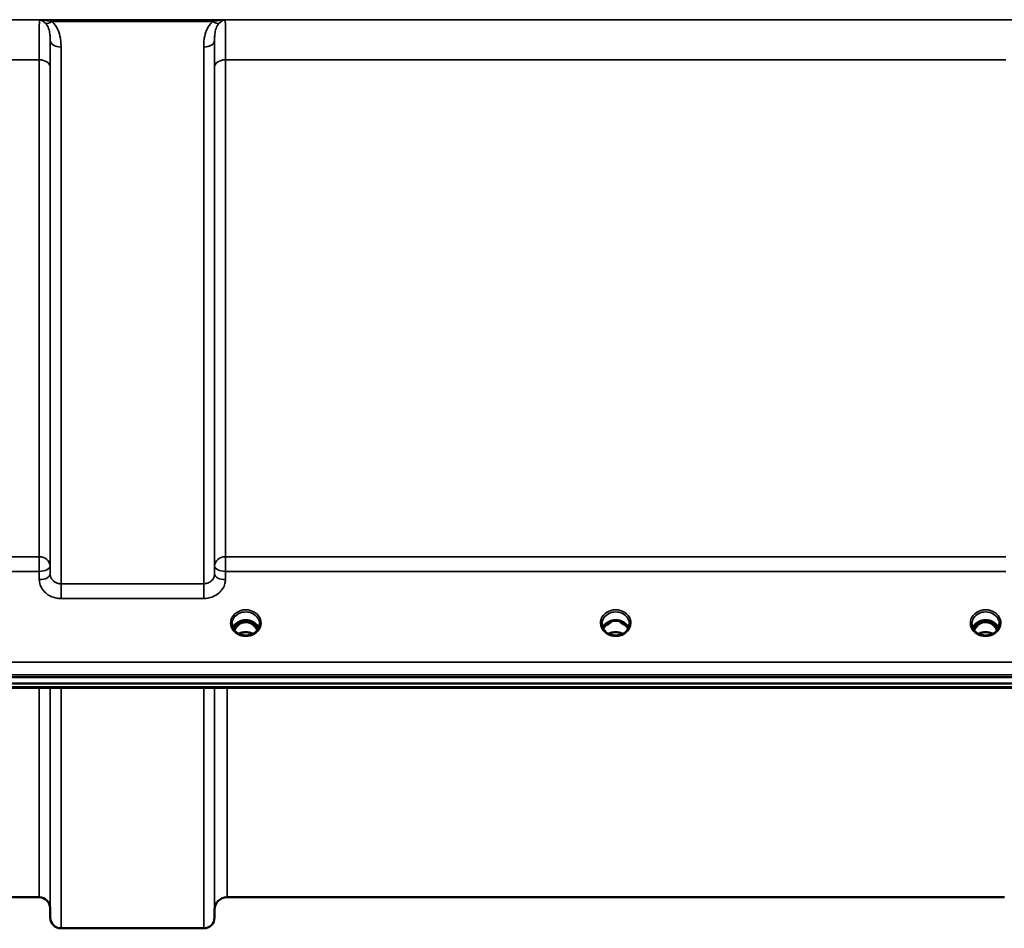
# Model space of a CAD drawing. Units: millimetres. Extents: x 0 to 11880, y 0 to 8400.
# Drawn here: x 5097 to 5414, y 2720 to 3012 of the extents above; entities that cross this region are included whole.
import ezdxf

# ---------------------------------------------------------------- set-up
doc = ezdxf.new("R2010")
doc.units = ezdxf.units.MM
doc.header["$LTSCALE"] = 40
doc.layers.add('Visible (ISO)', color=7, linetype='Continuous', lineweight=50)
doc.layers.add('Visible Narrow (ISO)', color=7, linetype='Continuous', lineweight=35)

# ---------------------------------------------------------------- blocks, each defined once
blk = doc.blocks.new('2')
at = {"layer": 'Visible (ISO)'}
for p, q in [((5168.2, 2818.22), (5167.13, 2818.22)), ((5167.55, 2818.47), (5168.2, 2818.47)), ((5168.2, 2818.22), (5168.2, 2818.47)), ((5170.8, 2818.47), (5171.46, 2818.47)), ((5170.8, 2818.22), (5170.8, 2818.47)), ((5171.88, 2818.22), (5170.8, 2818.22)), ((5287.07, 2818.22), (5286.13, 2818.22)), ((5286.55, 2818.47), (5287.07, 2818.47)), ((5287.07, 2818.22), (5287.07, 2818.47)), ((5289.93, 2818.47), (5290.46, 2818.47)), ((5289.93, 2818.22), (5289.93, 2818.47)), ((5290.88, 2818.22), (5289.93, 2818.22)), ((5406.2, 2818.22), (5405.13, 2818.22)), ((5405.55, 2818.47), (5406.2, 2818.47)), ((5406.2, 2818.22), (5406.2, 2818.47)), ((5408.8, 2818.47), (5409.46, 2818.47)), ((5408.8, 2818.22), (5408.8, 2818.47)), ((5409.88, 2818.22), (5408.8, 2818.22)), ((4791.35, 2800.51), (5785.66, 2800.51)), ((5785.66, 2798.46), (4791.35, 2798.46)), ((5608.3, 2797.05), (4968.96, 2797.05)), ((5103.03, 2729.72), (5006.72, 2729.72)), ((5413.54, 2729.72), (5163.47, 2729.72)), ((5106.53, 2726.25), (5106.56, 2723.19)), ((5159.47, 2725.76), (5159.45, 2723.19)), ((5155.95, 2719.72), (5110.06, 2719.72))]:
    blk.add_line(p, q, dxfattribs=at)
for centre, radius, start, end in [((5103.03, 2726.22), 3.5, 0.5, 90), ((5163.47, 2725.72), 4, 90, 179.5), ((5110.06, 2723.22), 3.5, 180.5, 270), ((5155.95, 2723.22), 3.5, 270, 359.5)]:
    blk.add_arc(centre, radius, start, end, dxfattribs=at)
for centre, major_axis, ratio, start_param, end_param in [((5169.5, 2813.01), (0, -5.46), 0.787258, 3.806554, 4.196084), ((5169.5, 2813.01), (0, -5.46), 0.787258, 3.448912, 3.806554), ((5169.5, 2814.92), (4.3, 0), 0.866025, 1.263477, 1.878116), ((5169.5, 2813.01), (0, -5.46), 0.787258, 2.476631, 2.834273), ((5169.5, 2813.01), (0, -5.46), 0.787258, 2.087101, 2.476631), ((5288.5, 2812.93), (0, -5.59), 0.787258, 3.472421, 3.698876), ((5288.5, 2814.86), (4.4, 0), 0.866025, 1.239968, 1.901625), ((5288.5, 2812.93), (0, -5.59), 0.787258, 2.584129, 2.810764), ((5407.5, 2813.01), (0, -5.46), 0.787258, 3.806554, 4.196084), ((5407.5, 2813.01), (0, -5.46), 0.787258, 3.448912, 3.806554), ((5407.5, 2814.92), (4.3, 0), 0.866025, 1.263477, 1.878116), ((5407.5, 2813.01), (0, -5.46), 0.787258, 2.476631, 2.834273), ((5407.5, 2813.01), (0, -5.46), 0.787258, 2.087101, 2.476631)]:
    blk.add_ellipse(centre, major_axis=major_axis, ratio=ratio, start_param=start_param, end_param=end_param, dxfattribs=at)
for points, knots in [([(5167.02, 2814.58), (5166.78, 2814.72), (5166.56, 2814.88), (5166.16, 2815.23), (5165.98, 2815.42), (5165.67, 2815.83), (5165.53, 2816.05), (5165.32, 2816.5), (5165.24, 2816.73), (5165.13, 2817.21), (5165.1, 2817.45), (5165.1, 2817.69)], [-2.5501618, -2.5501618, -2.5501618, -2.5501618, -2.3542887, -2.3542887, -2.1584156, -2.1584156, -1.9625425, -1.9625425, -1.7666694, -1.7666694, -1.5707963, -1.5707963, -1.5707963, -1.5707963]), ([(5173.63, 2816.4), (5173.48, 2816.75), (5173.27, 2817.08), (5172.71, 2817.7), (5172.37, 2817.98), (5171.59, 2818.43), (5171.16, 2818.6), (5170.26, 2818.82), (5169.8, 2818.87), (5168.87, 2818.84), (5168.4, 2818.76), (5167.53, 2818.48), (5167.13, 2818.28), (5166.4, 2817.79), (5166.08, 2817.5), (5165.64, 2816.93), (5165.49, 2816.67), (5165.37, 2816.4)], [6.639954, 6.639954, 6.639954, 6.639954, 6.94493, 6.94493, 7.265071, 7.265071, 7.579942, 7.579942, 7.892597, 7.892597, 8.204772, 8.204772, 8.517767, 8.517767, 8.833553, 8.833553, 9.068009, 9.068009, 9.068009, 9.068009]), ([(5173.18, 2815.63), (5172.95, 2816.11), (5172.66, 2816.53), (5172.11, 2817.14), (5171.84, 2817.38), (5171.18, 2817.83), (5170.77, 2818.02), (5170.13, 2818.18), (5169.93, 2818.21), (5169.56, 2818.23), (5169.4, 2818.23), (5169.1, 2818.21), (5168.96, 2818.19), (5168.43, 2818.08), (5168.06, 2817.94), (5167.26, 2817.48), (5166.86, 2817.13), (5166.25, 2816.39), (5166.01, 2816.02), (5165.82, 2815.63)], [-1.2573439, -1.2573439, -1.2573439, -1.2573439, -1.1135217, -1.1135217, -1.0067708, -1.0067708, -0.8703538, -0.8703538, -0.8067534, -0.8067534, -0.7585902, -0.7585902, -0.7157954, -0.7157954, -0.5954845, -0.5954845, -0.4362248, -0.4362248, -0.3029403, -0.3029403, -0.3029403, -0.3029403]), ([(5173.9, 2817.69), (5173.9, 2817.45), (5173.88, 2817.21), (5173.77, 2816.73), (5173.69, 2816.5), (5173.47, 2816.05), (5173.34, 2815.83), (5173.03, 2815.42), (5172.85, 2815.23), (5172.44, 2814.88), (5172.22, 2814.72), (5171.98, 2814.58)], [1.5707963, 1.5707963, 1.5707963, 1.5707963, 1.7666694, 1.7666694, 1.9625425, 1.9625425, 2.1584156, 2.1584156, 2.3542887, 2.3542887, 2.5501618, 2.5501618, 2.5501618, 2.5501618]), ([(5286.02, 2814.58), (5285.78, 2814.72), (5285.56, 2814.88), (5285.16, 2815.23), (5284.98, 2815.42), (5284.67, 2815.83), (5284.53, 2816.05), (5284.32, 2816.5), (5284.24, 2816.73), (5284.13, 2817.21), (5284.1, 2817.45), (5284.1, 2817.69)], [-2.5501618, -2.5501618, -2.5501618, -2.5501618, -2.3542887, -2.3542887, -2.1584156, -2.1584156, -1.9625425, -1.9625425, -1.7666694, -1.7666694, -1.5707963, -1.5707963, -1.5707963, -1.5707963]), ([(5292.63, 2816.4), (5292.48, 2816.75), (5292.27, 2817.08), (5291.71, 2817.7), (5291.37, 2817.98), (5290.59, 2818.43), (5290.16, 2818.6), (5289.26, 2818.82), (5288.8, 2818.87), (5287.87, 2818.84), (5287.4, 2818.76), (5286.53, 2818.48), (5286.13, 2818.28), (5285.4, 2817.79), (5285.08, 2817.5), (5284.64, 2816.93), (5284.49, 2816.67), (5284.37, 2816.4)], [6.639954, 6.639954, 6.639954, 6.639954, 6.94493, 6.94493, 7.265071, 7.265071, 7.579942, 7.579942, 7.892597, 7.892597, 8.204772, 8.204772, 8.517767, 8.517767, 8.833553, 8.833553, 9.068009, 9.068009, 9.068009, 9.068009]), ([(5285.79, 2817.36), (5285.79, 2817.36), (5285.79, 2817.36), (5285.88, 2817.44), (5285.96, 2817.51), (5286.09, 2817.61), (5286.13, 2817.64), (5286.18, 2817.67)], [-0.04798978, -0.04798978, -0.04798978, -0.04798978, -0.04763714, -0.04763714, -0.01577803, -0.01577803, 0, 0, 0, 0]), ([(5290.83, 2817.67), (5290.86, 2817.65), (5290.9, 2817.62), (5291.03, 2817.52), (5291.12, 2817.45), (5291.22, 2817.36), (5291.22, 2817.36), (5291.22, 2817.36)], [-0.05190036, -0.05190036, -0.05190036, -0.05190036, -0.03801865, -0.03801865, 0, 0, 0.0003933, 0.0003933, 0.0003933, 0.0003933]), ([(5290.97, 2818.21), (5290.94, 2818.21), (5290.92, 2818.21), (5290.89, 2818.22), (5290.89, 2818.22), (5290.88, 2818.22)], [-0.008662776, -0.008662776, -0.008662776, -0.008662776, -0.001709526, -0.001709526, 0, 0, 0, 0]), ([(5292.9, 2817.69), (5292.9, 2817.45), (5292.88, 2817.21), (5292.77, 2816.73), (5292.69, 2816.5), (5292.47, 2816.05), (5292.34, 2815.83), (5292.03, 2815.42), (5291.85, 2815.23), (5291.44, 2814.88), (5291.22, 2814.72), (5290.98, 2814.58)], [1.5707963, 1.5707963, 1.5707963, 1.5707963, 1.7666694, 1.7666694, 1.9625425, 1.9625425, 2.1584156, 2.1584156, 2.3542887, 2.3542887, 2.5501618, 2.5501618, 2.5501618, 2.5501618]), ([(5405.02, 2814.58), (5404.78, 2814.72), (5404.56, 2814.88), (5404.16, 2815.23), (5403.98, 2815.42), (5403.67, 2815.83), (5403.53, 2816.05), (5403.32, 2816.5), (5403.24, 2816.73), (5403.13, 2817.21), (5403.1, 2817.45), (5403.1, 2817.69)], [-2.5501618, -2.5501618, -2.5501618, -2.5501618, -2.3542887, -2.3542887, -2.1584156, -2.1584156, -1.9625425, -1.9625425, -1.7666694, -1.7666694, -1.5707963, -1.5707963, -1.5707963, -1.5707963]), ([(5411.63, 2816.4), (5411.48, 2816.75), (5411.27, 2817.08), (5410.71, 2817.7), (5410.37, 2817.98), (5409.59, 2818.43), (5409.16, 2818.6), (5408.26, 2818.82), (5407.8, 2818.87), (5406.87, 2818.84), (5406.4, 2818.76), (5405.53, 2818.48), (5405.13, 2818.28), (5404.4, 2817.79), (5404.08, 2817.5), (5403.64, 2816.93), (5403.49, 2816.67), (5403.37, 2816.4)], [6.639954, 6.639954, 6.639954, 6.639954, 6.94493, 6.94493, 7.265071, 7.265071, 7.579942, 7.579942, 7.892597, 7.892597, 8.204772, 8.204772, 8.517767, 8.517767, 8.833553, 8.833553, 9.068009, 9.068009, 9.068009, 9.068009]), ([(5411.18, 2815.63), (5411.09, 2815.82), (5410.99, 2816), (5410.63, 2816.58), (5410.33, 2816.94), (5409.61, 2817.57), (5409.2, 2817.83), (5408.5, 2818.09), (5408.22, 2818.16), (5407.79, 2818.22), (5407.63, 2818.23), (5407.16, 2818.22), (5406.85, 2818.18), (5406.28, 2818.02), (5406.03, 2817.91), (5405.19, 2817.46), (5404.78, 2817.04), (5404.25, 2816.39), (5404.01, 2816.02), (5403.82, 2815.63)], [-0.9389624, -0.9389624, -0.9389624, -0.9389624, -0.9031027, -0.9031027, -0.8241899, -0.8241899, -0.7399275, -0.7399275, -0.6898233, -0.6898233, -0.6614655, -0.6614655, -0.6058695, -0.6058695, -0.556686, -0.556686, -0.4360317, -0.4360317, -0.3027231, -0.3027231, -0.3027231, -0.3027231]), ([(5409.97, 2818.21), (5409.94, 2818.21), (5409.92, 2818.21), (5409.89, 2818.22), (5409.89, 2818.22), (5409.88, 2818.22)], [-0.00866279, -0.00866279, -0.00866279, -0.00866279, -0.001709529, -0.001709529, 0, 0, 0, 0]), ([(5411.9, 2817.69), (5411.9, 2817.45), (5411.88, 2817.21), (5411.77, 2816.73), (5411.69, 2816.5), (5411.47, 2816.05), (5411.34, 2815.83), (5411.03, 2815.42), (5410.85, 2815.23), (5410.44, 2814.88), (5410.22, 2814.72), (5409.98, 2814.58)], [1.5707963, 1.5707963, 1.5707963, 1.5707963, 1.7666694, 1.7666694, 1.9625425, 1.9625425, 2.1584156, 2.1584156, 2.3542887, 2.3542887, 2.5501618, 2.5501618, 2.5501618, 2.5501618]), ([(5171.98, 2814.58), (5171.69, 2814.41), (5171.38, 2814.27), (5170.72, 2814.06), (5170.38, 2813.99), (5169.68, 2813.91), (5169.33, 2813.91), (5168.63, 2813.99), (5168.28, 2814.06), (5167.63, 2814.27), (5167.31, 2814.41), (5167.02, 2814.58)], [-0.591431, -0.591431, -0.591431, -0.591431, -0.354859, -0.354859, -0.118286, -0.118286, 0.118286, 0.118286, 0.354859, 0.354859, 0.591431, 0.591431, 0.591431, 0.591431]), ([(5171.78, 2814.47), (5171.44, 2814.64), (5171.06, 2814.78), (5170.23, 2814.98), (5169.76, 2815.02), (5168.83, 2814.98), (5168.37, 2814.9), (5167.69, 2814.69), (5167.45, 2814.59), (5167.22, 2814.47)], [0.4594339, 0.4594339, 0.4594339, 0.4594339, 0.5796333, 0.5796333, 0.719146, 0.719146, 0.857209, 0.857209, 0.9368867, 0.9368867, 0.9368867, 0.9368867]), ([(5290.98, 2814.58), (5290.69, 2814.41), (5290.38, 2814.27), (5289.72, 2814.06), (5289.38, 2813.99), (5288.68, 2813.91), (5288.33, 2813.91), (5287.63, 2813.99), (5287.28, 2814.06), (5286.63, 2814.27), (5286.31, 2814.41), (5286.02, 2814.58)], [-0.591431, -0.591431, -0.591431, -0.591431, -0.354859, -0.354859, -0.118286, -0.118286, 0.118286, 0.118286, 0.354859, 0.354859, 0.591431, 0.591431, 0.591431, 0.591431]), ([(5290.78, 2814.47), (5290.44, 2814.65), (5290.06, 2814.78), (5289.23, 2814.98), (5288.76, 2815.02), (5287.84, 2814.98), (5287.38, 2814.91), (5286.7, 2814.69), (5286.45, 2814.59), (5286.22, 2814.47)], [0.4591979, 0.4591979, 0.4591979, 0.4591979, 0.5805907, 0.5805907, 0.7184894, 0.7184894, 0.8561034, 0.8561034, 0.9368376, 0.9368376, 0.9368376, 0.9368376]), ([(5409.98, 2814.58), (5409.69, 2814.41), (5409.38, 2814.27), (5408.72, 2814.06), (5408.38, 2813.99), (5407.68, 2813.91), (5407.33, 2813.91), (5406.63, 2813.99), (5406.28, 2814.06), (5405.63, 2814.27), (5405.31, 2814.41), (5405.02, 2814.58)], [-0.591431, -0.591431, -0.591431, -0.591431, -0.354859, -0.354859, -0.118286, -0.118286, 0.118286, 0.118286, 0.354859, 0.354859, 0.591431, 0.591431, 0.591431, 0.591431]), ([(5409.78, 2814.47), (5409.44, 2814.64), (5409.06, 2814.78), (5408.23, 2814.98), (5407.76, 2815.02), (5406.83, 2814.99), (5406.36, 2814.9), (5405.69, 2814.68), (5405.45, 2814.58), (5405.22, 2814.47)], [0.4593306, 0.4593306, 0.4593306, 0.4593306, 0.5799418, 0.5799418, 0.7182719, 0.7182719, 0.858373, 0.858373, 0.9367928, 0.9367928, 0.9367928, 0.9367928])]:
    blk.add_open_spline(points, degree=3, knots=knots, dxfattribs=at)
for points in [[(5167.13, 2818.22), (5167.1, 2818.22), (5167.07, 2818.21), (5167.04, 2818.21)], [(5171.97, 2818.21), (5171.93, 2818.21), (5171.9, 2818.22), (5171.88, 2818.22)], [(5286.13, 2818.22), (5286.1, 2818.22), (5286.07, 2818.21), (5286.04, 2818.21)], [(5405.13, 2818.22), (5405.1, 2818.22), (5405.07, 2818.21), (5405.04, 2818.21)]]:
    blk.add_open_spline(points, degree=3, dxfattribs=at)
at = {"layer": 'Visible Narrow (ISO)'}
for p, q in [((5678.88, 3012.06), (4898.13, 3012.06)), ((5103.12, 3012.02), (5162.89, 3012.02)), ((5107.12, 3011.48), (5158.88, 3011.48)), ((5106.56, 2833.64), (5106.56, 3005.48)), ((5110.06, 3003.26), (5110.06, 2830.58)), ((5155.95, 2830.58), (5155.95, 3003.26)), ((5159.45, 3005.48), (5159.45, 2833.64)), ((5006.72, 2999.15), (5103.03, 2999.15)), ((5103.03, 2839.29), (5103.03, 2999.15)), ((5106.53, 2996.88), (5106.53, 2836.31)), ((5159.47, 2836.31), (5159.47, 2996.88)), ((5162.97, 2999.15), (5414.03, 2999.15)), ((5162.97, 2999.15), (5162.97, 2839.29)), ((5103.03, 2839.29), (5006.72, 2839.29)), ((5103.03, 2834.56), (5103.03, 2839.29)), ((5162.97, 2839.29), (5162.97, 2834.56)), ((5414.03, 2839.29), (5162.97, 2839.29)), ((5106.56, 2833.64), (5106.53, 2836.31)), ((5159.47, 2836.31), (5159.45, 2833.64)), ((5006.72, 2834.56), (5103.03, 2834.56)), ((5103.03, 2834.56), (5103.06, 2831.89)), ((5162.95, 2831.89), (5162.97, 2834.56)), ((5162.97, 2834.56), (5414.03, 2834.56)), ((5110.06, 2830.58), (5110.06, 2825.85)), ((5155.95, 2830.58), (5110.06, 2830.58)), ((5155.95, 2825.85), (5155.95, 2830.58)), ((5110.06, 2825.85), (5155.95, 2825.85)), ((5167.05, 2817.62), (5167.05, 2817.62)), ((5167.13, 2818.22), (5167.13, 2818.26)), ((5171.88, 2818.22), (5171.88, 2818.26)), ((5171.96, 2817.62), (5171.96, 2817.62)), ((5286.13, 2818.22), (5286.13, 2818.26)), ((5290.88, 2818.22), (5290.88, 2818.26)), ((5290.96, 2817.62), (5290.96, 2817.62)), ((5405.05, 2817.62), (5405.05, 2817.62)), ((5405.13, 2818.22), (5405.13, 2818.26)), ((5409.88, 2818.22), (5409.88, 2818.26)), ((5409.96, 2817.62), (5409.96, 2817.62)), ((5776.48, 2805.3), (4800.53, 2805.3)), ((4800.53, 2801.23), (5776.48, 2801.23)), ((5608.07, 2797.44), (4968.94, 2797.44)), ((5103.03, 2729.72), (5103.03, 2797.05)), ((5106.53, 2797.05), (5106.53, 2726.25)), ((5106.56, 2723.19), (5106.56, 2797.05)), ((5110.06, 2797.05), (5110.06, 2719.72)), ((5155.95, 2719.72), (5155.95, 2797.05)), ((5159.45, 2797.05), (5159.45, 2723.19)), ((5159.47, 2725.76), (5159.47, 2797.05)), ((5163.47, 2797.05), (5163.47, 2729.72))]:
    blk.add_line(p, q, dxfattribs=at)
for centre, major_axis, ratio, start_param, end_param in [((5107.12, 3013.69), (-2.29, -2.65), 0.468995, 0.189432, 1.073062), ((5158.88, 3013.69), (2.29, -2.65), 0.468995, 5.210123, 6.093753), ((5110.06, 3005.5), (-3.5, 0), 0.641091, 0.008727, 1.570796), ((5155.95, 3005.5), (3.5, 0), 0.641091, 4.712389, 6.274459), ((5103.03, 2996.86), (3.5, 0), 0.654583, 0.008727, 1.570796), ((5162.97, 2996.86), (-3.5, 0), 0.654583, 4.712389, 6.274459), ((5103.03, 2836.28), (3.5, 0), 0.859528, 0.008727, 1.570796), ((5162.97, 2836.28), (-3.5, 0), 0.859528, 4.712389, 6.274459), ((5103.03, 2836.28), (3.5, 0.04), 0.492405, 4.707453, 6.278061), ((5162.97, 2836.28), (-3.5, 0.04), 0.492405, 0.005124, 1.575732), ((5103.06, 2833.62), (3.5, 0.04), 0.492405, 4.707453, 6.278062), ((5162.95, 2833.62), (-3.5, 0.04), 0.492405, 0.005124, 1.575732), ((5169.5, 2817.93), (-4.9, 0), 0.870389, 2.148732, 7.276046), ((5169.5, 2817.69), (4.4, 0), 0.870885, 0, 3.141593), ((5288.5, 2817.93), (-4.9, 0), 0.870389, 2.148732, 7.276046), ((5288.5, 2817.69), (4.4, 0), 0.870885, 0, 3.141593), ((5407.5, 2817.93), (-4.9, 0), 0.870389, 2.148732, 7.276046), ((5407.5, 2817.69), (4.4, 0), 0.870885, 0, 3.141593), ((5169.5, 2815.11), (4.4, 0), 0.866025, 0.347226, 2.794367), ((5169.5, 2814.36), (4.4, 0), 0.866025, 2.235758, 2.686739), ((5169.5, 2812.99), (0, -5.55), 0.792993, 3.806554, 4.183921), ((5166.85, 2817.29), (-0.0706, 0.0709), 0.110489, 4.822873, 5.876144), ((5169.5, 2812.67), (0, 5.55), 0.792993, 5.874061, 6.706863), ((5172.16, 2817.29), (0.0706, 0.0709), 0.110489, 0.407041, 1.460312), ((5169.5, 2812.99), (0, -5.55), 0.792993, 2.099264, 2.476631), ((5169.5, 2814.36), (4.4, 0), 0.866025, 0.454854, 0.905835), ((5288.5, 2815.11), (4.4, 0), 0.866025, 0.347226, 2.794367), ((5288.5, 2814.36), (4.4, 0), 0.866025, 2.235758, 2.686739), ((5288.5, 2814.36), (4.4, 0), 0.866025, 0.454854, 0.905835), ((5407.5, 2815.11), (4.4, 0), 0.866025, 0.347226, 2.794367), ((5407.5, 2814.36), (4.4, 0), 0.866025, 2.235758, 2.686739), ((5407.5, 2812.99), (0, -5.55), 0.792993, 3.806554, 4.183921), ((5404.85, 2817.29), (-0.0706, 0.0709), 0.110489, 4.822873, 5.876144), ((5407.5, 2812.67), (0, 5.55), 0.792993, 5.8671, 6.698316), ((5410.16, 2817.29), (0.0706, 0.0709), 0.110489, 0.407041, 1.460312), ((5407.5, 2812.99), (0, -5.55), 0.792993, 2.099264, 2.476631), ((5407.5, 2814.36), (4.4, 0), 0.866025, 0.454854, 0.905835), ((5169.5, 2817.93), (4.9, 0), 0.870389, 4.134453, 5.290325), ((5169.5, 2811.29), (-4.4, 0), 0.861166, 4.153236, 5.271542), ((5288.5, 2817.93), (4.9, 0), 0.870389, 4.134453, 5.290325), ((5288.5, 2811.29), (-4.4, 0), 0.861166, 4.153236, 5.271542), ((5407.5, 2817.93), (4.9, 0), 0.870389, 4.134453, 5.290325), ((5407.5, 2811.29), (-4.4, 0), 0.861166, 4.153236, 5.271542)]:
    blk.add_ellipse(centre, major_axis=major_axis, ratio=ratio, start_param=start_param, end_param=end_param, dxfattribs=at)
for points, knots in [([(5103.12, 3012.02), (5103.1, 3011.74), (5103.09, 3011.21), (5103.06, 3009.39), (5103.05, 3007.91), (5103.04, 3004.84), (5103.04, 3003.5), (5103.03, 3001.12), (5103.03, 3000.15), (5103.03, 2999.15)], [0.354885, 0.354885, 0.354885, 0.354885, 1.02979, 1.02979, 1.958051, 1.958051, 2.538214, 2.538214, 2.900816, 2.900816, 2.900816, 2.900816]), ([(5107.12, 3011.48), (5106.97, 3011.52), (5106.81, 3011.56), (5106.39, 3011.65), (5106.13, 3011.7), (5105.44, 3011.82), (5105.01, 3011.88), (5104.09, 3011.98), (5103.6, 3012.01), (5103.12, 3012.02)], [0, 0, 0, 0, 0.0694454, 0.0694454, 0.1805581, 0.1805581, 0.3583384, 0.3583384, 0.5555634, 0.5555634, 0.5555634, 0.5555634]), ([(5103.12, 3012.02), (5103.36, 3011.98), (5103.6, 3011.9), (5104.06, 3011.69), (5104.27, 3011.57), (5104.62, 3011.32), (5104.75, 3011.22), (5104.95, 3011.04), (5105.03, 3010.96), (5105.11, 3010.88)], [-0.5555634, -0.5555634, -0.5555634, -0.5555634, -0.3583384, -0.3583384, -0.1805581, -0.1805581, -0.0694454, -0.0694454, 0, 0, 0, 0]), ([(5105.11, 3010.88), (5105.55, 3010.44), (5105.86, 3009.87), (5106.27, 3008.71), (5106.39, 3008.12), (5106.51, 3007.1), (5106.53, 3006.7), (5106.56, 3006.02), (5106.56, 3005.75), (5106.56, 3005.48)], [-1.12134, -1.12134, -1.12134, -1.12134, -0.723264, -0.723264, -0.364436, -0.364436, -0.140168, -0.140168, 0, 0, 0, 0]), ([(5110.06, 3003.26), (5110.06, 3003.62), (5110.05, 3003.98), (5110, 3004.92), (5109.95, 3005.5), (5109.7, 3007), (5109.46, 3007.91), (5108.63, 3009.77), (5108.01, 3010.71), (5107.12, 3011.48)], [0, 0, 0, 0, 0.140168, 0.140168, 0.364436, 0.364436, 0.723264, 0.723264, 1.12134, 1.12134, 1.12134, 1.12134]), ([(5158.88, 3011.48), (5158, 3010.71), (5157.37, 3009.77), (5156.55, 3007.91), (5156.3, 3007), (5156.06, 3005.5), (5156, 3004.92), (5155.95, 3003.98), (5155.95, 3003.62), (5155.95, 3003.26)], [0, 0, 0, 0, 0.398073, 0.398073, 0.7569, 0.7569, 0.981166, 0.981166, 1.121333, 1.121333, 1.121333, 1.121333]), ([(5162.89, 3012.02), (5162.4, 3012.01), (5161.91, 3011.98), (5160.99, 3011.88), (5160.56, 3011.82), (5159.87, 3011.7), (5159.61, 3011.65), (5159.2, 3011.56), (5159.04, 3011.52), (5158.88, 3011.48)], [-0.0015157, -0.0015157, -0.0015157, -0.0015157, 0.1957093, 0.1957093, 0.3734896, 0.3734896, 0.4846023, 0.4846023, 0.5540477, 0.5540477, 0.5540477, 0.5540477]), ([(5159.45, 3005.48), (5159.45, 3005.75), (5159.45, 3006.02), (5159.47, 3006.7), (5159.5, 3007.1), (5159.62, 3008.12), (5159.74, 3008.71), (5160.14, 3009.87), (5160.45, 3010.44), (5160.9, 3010.88)], [-1.121333, -1.121333, -1.121333, -1.121333, -0.981166, -0.981166, -0.7569, -0.7569, -0.398073, -0.398073, 0, 0, 0, 0]), ([(5160.9, 3010.88), (5160.97, 3010.96), (5161.05, 3011.04), (5161.26, 3011.22), (5161.39, 3011.32), (5161.73, 3011.57), (5161.95, 3011.69), (5162.4, 3011.9), (5162.65, 3011.98), (5162.89, 3012.02)], [-0.5540477, -0.5540477, -0.5540477, -0.5540477, -0.4846023, -0.4846023, -0.3734896, -0.3734896, -0.1957093, -0.1957093, 0.0015157, 0.0015157, 0.0015157, 0.0015157]), ([(5162.97, 2999.15), (5162.97, 3000.56), (5162.97, 3001.88), (5162.97, 3004.51), (5162.96, 3005.77), (5162.95, 3007.56), (5162.95, 3008.18), (5162.94, 3009.03), (5162.94, 3009.29), (5162.93, 3009.94), (5162.93, 3010.3), (5162.92, 3011.12), (5162.91, 3011.51), (5162.9, 3011.88), (5162.89, 3011.96), (5162.89, 3012.02)], [0, 0, 0, 0, 0.507644, 0.507644, 1.087809, 1.087809, 1.450413, 1.450413, 1.631714, 1.631714, 1.921797, 1.921797, 2.385929, 2.385929, 2.545931, 2.545931, 2.545931, 2.545931]), ([(5106.53, 2996.88), (5106.53, 2997.79), (5106.53, 2998.67), (5106.54, 3000.83), (5106.54, 3002.04), (5106.55, 3004.01), (5106.55, 3004.79), (5106.56, 3005.48)], [-2.900816, -2.900816, -2.900816, -2.900816, -2.538214, -2.538214, -1.958051, -1.958051, -1.475357, -1.475357, -1.475357, -1.475357]), ([(5159.45, 3005.48), (5159.45, 3005), (5159.45, 3004.47), (5159.46, 3002.89), (5159.47, 3001.74), (5159.47, 2999.36), (5159.47, 2998.16), (5159.47, 2996.88)], [-1.425459, -1.425459, -1.425459, -1.425459, -1.087809, -1.087809, -0.507644, -0.507644, 0, 0, 0, 0]), ([(5103.06, 2831.89), (5103.07, 2831.1), (5103.26, 2830.29), (5103.97, 2828.83), (5104.5, 2828.16), (5105.59, 2827.22), (5106.11, 2826.88), (5107.3, 2826.31), (5107.99, 2826.09), (5109.15, 2825.89), (5109.61, 2825.85), (5110.06, 2825.85)], [-1.086637, -1.086637, -1.086637, -1.086637, -0.812568, -0.812568, -0.541659, -0.541659, -0.352072, -0.352072, -0.135412, -0.135412, 0, 0, 0, 0]), ([(5110.06, 2830.58), (5109.83, 2830.58), (5109.61, 2830.6), (5109.02, 2830.71), (5108.68, 2830.82), (5108.08, 2831.11), (5107.83, 2831.28), (5107.28, 2831.75), (5107.02, 2832.09), (5106.66, 2832.83), (5106.56, 2833.24), (5106.56, 2833.64)], [0, 0, 0, 0, 0.135412, 0.135412, 0.352072, 0.352072, 0.541659, 0.541659, 0.812568, 0.812568, 1.086637, 1.086637, 1.086637, 1.086637]), ([(5159.45, 2833.64), (5159.44, 2833.44), (5159.42, 2833.24), (5159.3, 2832.73), (5159.17, 2832.43), (5158.84, 2831.91), (5158.64, 2831.68), (5158.1, 2831.2), (5157.71, 2830.97), (5156.87, 2830.67), (5156.4, 2830.58), (5155.95, 2830.58)], [0, 0, 0, 0, 0.135503, 0.135503, 0.352309, 0.352309, 0.541961, 0.541961, 0.812859, 0.812859, 1.086637, 1.086637, 1.086637, 1.086637]), ([(5155.95, 2825.85), (5156.86, 2825.85), (5157.79, 2826.01), (5159.46, 2826.62), (5160.24, 2827.07), (5161.33, 2828.02), (5161.72, 2828.46), (5162.4, 2829.5), (5162.65, 2830.09), (5162.89, 2831.1), (5162.94, 2831.5), (5162.95, 2831.89)], [-1.086637, -1.086637, -1.086637, -1.086637, -0.812859, -0.812859, -0.541961, -0.541961, -0.352309, -0.352309, -0.135503, -0.135503, 0, 0, 0, 0]), ([(5167, 2818.19), (5167.02, 2818.19), (5167.04, 2818.18), (5167.08, 2818.18), (5167.11, 2818.17), (5167.16, 2818.16), (5167.17, 2818.15), (5167.2, 2818.14), (5167.22, 2818.13), (5167.24, 2818.12), (5167.25, 2818.11), (5167.26, 2818.1), (5167.26, 2818.1), (5167.27, 2818.09), (5167.27, 2818.08), (5167.28, 2818.07), (5167.28, 2818.06), (5167.29, 2818.05), (5167.29, 2818.04), (5167.29, 2818.03), (5167.29, 2818.03), (5167.29, 2818.01), (5167.29, 2818.01), (5167.29, 2817.99), (5167.29, 2817.98), (5167.28, 2817.96), (5167.28, 2817.95), (5167.27, 2817.91), (5167.26, 2817.89), (5167.23, 2817.84), (5167.21, 2817.82), (5167.16, 2817.74), (5167.12, 2817.69), (5166.99, 2817.55), (5166.89, 2817.45), (5166.79, 2817.36)], [-0.1300615, -0.1300615, -0.1300615, -0.1300615, -0.1237402, -0.1237402, -0.1141769, -0.1141769, -0.1088082, -0.1088082, -0.1034395, -0.1034395, -0.0997046, -0.0997046, -0.0978371, -0.0978371, -0.0959696, -0.0959696, -0.0922849, -0.0922849, -0.0904425, -0.0904425, -0.0886001, -0.0886001, -0.0861293, -0.0861293, -0.0824017, -0.0824017, -0.0787167, -0.0787167, -0.0699187, -0.0699187, -0.0611207, -0.0611207, -0.0411568, -0.0411568, 0, 0, 0, 0]), ([(5166.85, 2817.31), (5166.95, 2817.4), (5167.09, 2817.55), (5167.25, 2817.77), (5167.33, 2817.93), (5167.32, 2818.07), (5167.25, 2818.17), (5167.17, 2818.2), (5167.13, 2818.22)], [0, 0, 0, 0, 0.0412503, 0.0618754, 0.0825005, 0.0928131, 0.1031257, 0.117558, 0.117558, 0.117558, 0.117558]), ([(5171.88, 2818.22), (5171.83, 2818.2), (5171.76, 2818.17), (5171.68, 2818.07), (5171.68, 2817.93), (5171.76, 2817.77), (5171.87, 2817.62), (5172, 2817.47), (5172.1, 2817.37), (5172.16, 2817.31)], [-0.1175065, -0.1175065, -0.1175065, -0.1175065, -0.1031257, -0.0928131, -0.0825005, -0.0618754, -0.0412503, -0.0257814, 0, 0, 0, 0]), ([(5172.22, 2817.36), (5172.16, 2817.42), (5172.06, 2817.51), (5171.92, 2817.66), (5171.8, 2817.8), (5171.72, 2817.94), (5171.71, 2818.06), (5171.79, 2818.15), (5171.91, 2818.18), (5171.99, 2818.19), (5172.01, 2818.19)], [0, 0, 0, 0, 0.0257814, 0.0412503, 0.0618754, 0.0825005, 0.0928131, 0.1031257, 0.1237508, 0.1300597, 0.1300597, 0.1300597, 0.1300597]), ([(5286, 2818.19), (5286.02, 2818.19), (5286.03, 2818.18), (5286.05, 2818.18), (5286.08, 2818.18), (5286.11, 2818.17), (5286.14, 2818.16), (5286.16, 2818.16), (5286.17, 2818.15), (5286.19, 2818.15), (5286.2, 2818.14), (5286.22, 2818.13), (5286.23, 2818.12), (5286.24, 2818.12), (5286.25, 2818.11), (5286.25, 2818.1), (5286.26, 2818.1), (5286.26, 2818.1), (5286.26, 2818.09), (5286.27, 2818.09), (5286.27, 2818.08), (5286.27, 2818.08), (5286.28, 2818.07), (5286.28, 2818.06), (5286.28, 2818.06), (5286.29, 2818.05), (5286.29, 2818.03), (5286.29, 2818.02), (5286.29, 2818.01), (5286.29, 2817.99), (5286.29, 2817.98), (5286.29, 2817.98), (5286.29, 2817.97), (5286.29, 2817.97), (5286.28, 2817.96), (5286.28, 2817.95), (5286.28, 2817.94), (5286.27, 2817.92), (5286.27, 2817.91), (5286.26, 2817.9), (5286.26, 2817.89), (5286.26, 2817.89), (5286.25, 2817.88), (5286.24, 2817.85), (5286.22, 2817.82), (5286.2, 2817.79), (5286.16, 2817.74), (5286.12, 2817.7), (5286.08, 2817.65), (5285.99, 2817.55), (5285.89, 2817.45), (5285.79, 2817.36)], [-0.130047, -0.130047, -0.130047, -0.130047, -0.1237547, -0.1237547, -0.1237547, -0.1141769, -0.1141769, -0.1141769, -0.1088082, -0.1088082, -0.1088082, -0.1034395, -0.1034395, -0.1034395, -0.0997046, -0.0997046, -0.0997046, -0.0978371, -0.0978371, -0.0978371, -0.0959696, -0.0959696, -0.0959696, -0.0928108, -0.0928108, -0.0928108, -0.0886001, -0.0886001, -0.0886001, -0.0836584, -0.0836584, -0.0836584, -0.0824383, -0.0824383, -0.0824383, -0.0787167, -0.0787167, -0.0787167, -0.0743177, -0.0743177, -0.0743177, -0.0721394, -0.0721394, -0.0721394, -0.0611207, -0.0611207, -0.0611207, -0.0411975, -0.0411975, -0.0411975, 0, 0, 0, 0]), ([(5286.18, 2817.67), (5286.2, 2817.71), (5286.24, 2817.77), (5286.3, 2817.87), (5286.33, 2817.96), (5286.32, 2818.07), (5286.25, 2818.17), (5286.17, 2818.2), (5286.13, 2818.22)], [0.04924789, 0.04924789, 0.04924789, 0.04924789, 0.0618754, 0.07218797, 0.08250054, 0.09281311, 0.10312567, 0.11751714, 0.11751714, 0.11751714, 0.11751714]), ([(5290.88, 2818.22), (5290.83, 2818.2), (5290.76, 2818.17), (5290.68, 2818.07), (5290.68, 2817.93), (5290.74, 2817.8), (5290.81, 2817.71), (5290.83, 2817.67)], [-0.11756543, -0.11756543, -0.11756543, -0.11756543, -0.10312567, -0.09281311, -0.08250054, -0.0618754, -0.04923506, -0.04923506, -0.04923506, -0.04923506]), ([(5291.22, 2817.36), (5291.12, 2817.45), (5290.97, 2817.6), (5290.8, 2817.8), (5290.72, 2817.94), (5290.71, 2818.06), (5290.79, 2818.15), (5290.91, 2818.18), (5290.99, 2818.19), (5291.01, 2818.19)], [0, 0, 0, 0, 0.0412503, 0.0618754, 0.0825005, 0.0928131, 0.1031257, 0.1237508, 0.1300842, 0.1300842, 0.1300842, 0.1300842]), ([(5405, 2818.19), (5405.02, 2818.19), (5405.04, 2818.18), (5405.08, 2818.18), (5405.11, 2818.17), (5405.16, 2818.16), (5405.17, 2818.15), (5405.2, 2818.14), (5405.22, 2818.13), (5405.24, 2818.12), (5405.25, 2818.11), (5405.26, 2818.1), (5405.26, 2818.1), (5405.27, 2818.09), (5405.27, 2818.08), (5405.28, 2818.07), (5405.28, 2818.06), (5405.29, 2818.05), (5405.29, 2818.04), (5405.29, 2818.03), (5405.29, 2818.03), (5405.29, 2818.01), (5405.29, 2818.01), (5405.29, 2817.99), (5405.29, 2817.98), (5405.28, 2817.96), (5405.28, 2817.95), (5405.27, 2817.91), (5405.26, 2817.89), (5405.23, 2817.84), (5405.21, 2817.82), (5405.16, 2817.74), (5405.12, 2817.69), (5404.99, 2817.55), (5404.89, 2817.45), (5404.79, 2817.36)], [-0.7740843, -0.7740843, -0.7740843, -0.7740843, -0.767763, -0.767763, -0.7581997, -0.7581997, -0.752831, -0.752831, -0.7474623, -0.7474623, -0.7437274, -0.7437274, -0.7418599, -0.7418599, -0.7399924, -0.7399924, -0.7363077, -0.7363077, -0.7344653, -0.7344653, -0.7326229, -0.7326229, -0.730152, -0.730152, -0.7264245, -0.7264245, -0.7227395, -0.7227395, -0.7139415, -0.7139415, -0.7051435, -0.7051435, -0.6851796, -0.6851796, -0.6440228, -0.6440228, -0.6440228, -0.6440228]), ([(5404.85, 2817.31), (5404.95, 2817.4), (5405.09, 2817.55), (5405.25, 2817.77), (5405.33, 2817.93), (5405.32, 2818.07), (5405.25, 2818.17), (5405.17, 2818.2), (5405.13, 2818.22)], [0.6440228, 0.6440228, 0.6440228, 0.6440228, 0.6852731, 0.7058982, 0.7265233, 0.7368359, 0.7471485, 0.7615808, 0.7615808, 0.7615808, 0.7615808]), ([(5409.88, 2818.22), (5409.83, 2818.2), (5409.76, 2818.17), (5409.68, 2818.07), (5409.68, 2817.93), (5409.76, 2817.77), (5409.92, 2817.55), (5410.06, 2817.4), (5410.16, 2817.31)], [-0.1175654, -0.1175654, -0.1175654, -0.1175654, -0.1031257, -0.0928131, -0.0825005, -0.0618754, -0.0412503, 0, 0, 0, 0]), ([(5410.22, 2817.36), (5410.12, 2817.45), (5409.97, 2817.6), (5409.8, 2817.8), (5409.72, 2817.94), (5409.71, 2818.06), (5409.79, 2818.15), (5409.91, 2818.18), (5409.99, 2818.19), (5410.01, 2818.19)], [0, 0, 0, 0, 0.0412503, 0.0618754, 0.0825005, 0.0928131, 0.1031257, 0.1237508, 0.1300842, 0.1300842, 0.1300842, 0.1300842]), ([(5167.02, 2814.58), (5167.06, 2814.56), (5167.09, 2814.54), (5167.12, 2814.52), (5167.15, 2814.5), (5167.18, 2814.48), (5167.22, 2814.42), (5167.21, 2814.39), (5167.1, 2814.36), (5167.04, 2814.36), (5166.93, 2814.36), (5166.88, 2814.36), (5166.83, 2814.36)], [0.05907691, 0.05907691, 0.05907691, 0.05907691, 0.07607993, 0.07607993, 0.07607993, 0.09174623, 0.09174623, 0.11681231, 0.11681231, 0.13623688, 0.13623688, 0.15215985, 0.15215985, 0.15215985, 0.15215985]), ([(5172.18, 2814.36), (5172.09, 2814.36), (5172.01, 2814.35), (5171.88, 2814.36), (5171.84, 2814.37), (5171.79, 2814.41), (5171.8, 2814.43), (5171.84, 2814.49), (5171.88, 2814.52), (5171.95, 2814.56), (5171.96, 2814.57), (5171.98, 2814.58)], [0, 0, 0, 0, 0.02681444, 0.02681444, 0.04334778, 0.04334778, 0.06041362, 0.06041362, 0.08457013, 0.08457013, 0.09308294, 0.09308294, 0.09308294, 0.09308294]), ([(5286.02, 2814.58), (5286.06, 2814.56), (5286.09, 2814.54), (5286.12, 2814.52), (5286.15, 2814.5), (5286.18, 2814.48), (5286.22, 2814.42), (5286.21, 2814.39), (5286.1, 2814.36), (5286.04, 2814.36), (5285.93, 2814.36), (5285.88, 2814.36), (5285.83, 2814.36)], [0.05907691, 0.05907691, 0.05907691, 0.05907691, 0.07607993, 0.07607993, 0.07607993, 0.09174623, 0.09174623, 0.11681231, 0.11681231, 0.13623688, 0.13623688, 0.15215985, 0.15215985, 0.15215985, 0.15215985]), ([(5291.18, 2814.36), (5291.09, 2814.36), (5291.01, 2814.35), (5290.88, 2814.36), (5290.84, 2814.37), (5290.79, 2814.41), (5290.8, 2814.43), (5290.84, 2814.49), (5290.88, 2814.52), (5290.95, 2814.56), (5290.96, 2814.57), (5290.98, 2814.58)], [0, 0, 0, 0, 0.02681444, 0.02681444, 0.04334778, 0.04334778, 0.06041362, 0.06041362, 0.08457013, 0.08457013, 0.09308294, 0.09308294, 0.09308294, 0.09308294]), ([(5405.02, 2814.58), (5405.06, 2814.56), (5405.09, 2814.54), (5405.12, 2814.52), (5405.15, 2814.5), (5405.18, 2814.48), (5405.22, 2814.42), (5405.21, 2814.39), (5405.1, 2814.36), (5405.04, 2814.36), (5404.93, 2814.36), (5404.88, 2814.36), (5404.83, 2814.36)], [0.05907691, 0.05907691, 0.05907691, 0.05907691, 0.07607993, 0.07607993, 0.07607993, 0.09174623, 0.09174623, 0.11681231, 0.11681231, 0.13623688, 0.13623688, 0.15215985, 0.15215985, 0.15215985, 0.15215985]), ([(5410.18, 2814.36), (5410.09, 2814.36), (5410.01, 2814.35), (5409.88, 2814.36), (5409.84, 2814.37), (5409.79, 2814.41), (5409.8, 2814.43), (5409.84, 2814.49), (5409.88, 2814.52), (5409.95, 2814.56), (5409.96, 2814.57), (5409.98, 2814.58)], [0, 0, 0, 0, 0.02681444, 0.02681444, 0.04334778, 0.04334778, 0.06041362, 0.06041362, 0.08457013, 0.08457013, 0.09308294, 0.09308294, 0.09308294, 0.09308294])]:
    blk.add_open_spline(points, degree=3, knots=knots, dxfattribs=at)

msp = doc.modelspace()

# ---------------------------------------------------------------- block references
msp.add_blockref('2', (0, 0))

doc.saveas('drawing.dxf')
